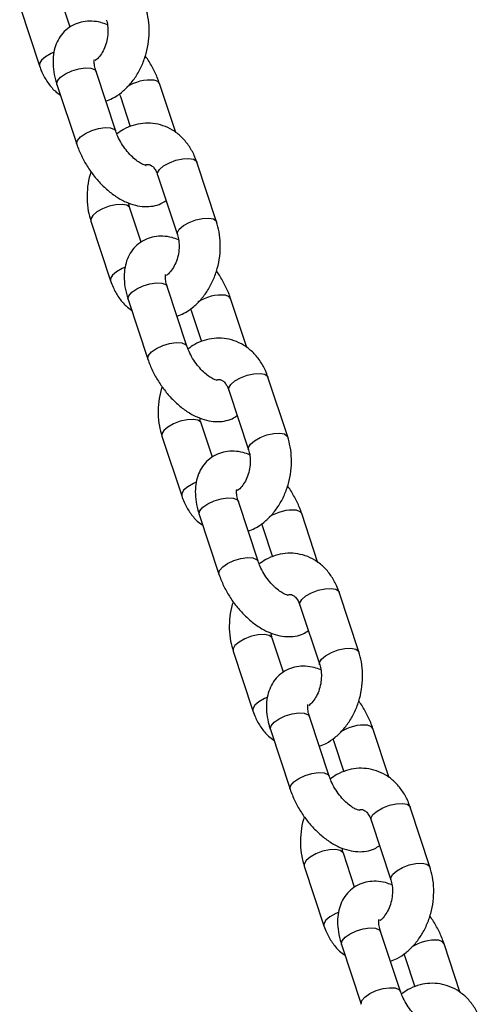
# Model space of a CAD drawing. Units: millimetres. Extents: x 0 to 42, y 0 to 29.8.
# Drawn here: x 6.5 to 6.7, y 7.8 to 8.1 of the extents above; entities that cross this region are included whole.
import ezdxf

# ---------------------------------------------------------------- set-up
doc = ezdxf.new("R2010")
doc.units = ezdxf.units.MM

msp = doc.modelspace()

# ---------------------------------------------------------------- linework, layer by layer
at = {"color": 7, "linetype": 'Continuous', "lineweight": 25}
for p, q in [((6.542897205471309, 8.064071435017937), (6.539611938908823, 8.07399801713248)), ((6.528219642032437, 8.070227662788346), (6.533972032191252, 8.052846554686393)), ((6.55621451271216, 8.033784176960172), (6.550462122553369, 8.051165285062067)), ((6.539069825676982, 8.047394930717939), (6.544822215835774, 8.030013822616041)), ((6.573646087791082, 8.033386262147584), (6.568922134974222, 8.047659900115729)), ((6.557223845865462, 8.044671790559473), (6.557529838097828, 8.04388954577151)), ((6.557529838097836, 8.043889545771595), (6.560428965696481, 8.035129700072288)), ((6.585524708777929, 8.007446059943318), (6.579772318619134, 8.024827168045212)), ((6.568380021742751, 8.021056813701083), (6.574132411901543, 8.00367570559919)), ((6.563605810042981, 8.00149944585107), (6.560320543480494, 8.011426027965612)), ((6.548928246604109, 8.007655673621478), (6.554680636762922, 7.990274565519527)), ((6.576923117283831, 7.971212187793304), (6.571170727125039, 7.988593295895201)), ((6.559778430248652, 7.984822941551071), (6.565530820407445, 7.967441833449175)), ((6.594354692362753, 7.970814272980717), (6.589630739545893, 7.985087910948863)), ((6.577932450437133, 7.982099801392605), (6.578238442669498, 7.981317556604643)), ((6.578238442669507, 7.981317556604731), (6.581137570268153, 7.97255771090542)), ((6.606233313349599, 7.94487407077645), (6.600480923190806, 7.962255178878346)), ((6.589088626314421, 7.958484824534215), (6.594841016473215, 7.941103716432321)), ((6.584314414614653, 7.938927456684204), (6.581029148052164, 7.948854038798745)), ((6.569636851175781, 7.945083684454612), (6.575389241334592, 7.927702576352661)), ((6.597631721855501, 7.908640198626438), (6.59187933169671, 7.926021306728334)), ((6.615063296934423, 7.90824228381385), (6.610339344117564, 7.922515921781994)), ((6.580487034820323, 7.922250952384205), (6.586239424979117, 7.904869844282309)), ((6.598641055008803, 7.91952781222574), (6.598947047241169, 7.918745567437776)), ((6.598947047241179, 7.918745567437862), (6.601846174839824, 7.909985721738553)), ((6.62694191792127, 7.882302081609584), (6.621189527762477, 7.899683189711479)), ((6.609797230886091, 7.89591283536735), (6.615549621044885, 7.878531727265455)), ((6.605023019186324, 7.876355467517337), (6.601737752623834, 7.88628204963188)), ((6.590345455747451, 7.882511695287746), (6.596097845906263, 7.865130587185794)), ((6.618340326427171, 7.846068209459571), (6.612587936268381, 7.863449317561468)), ((6.601195639391995, 7.859678963217338), (6.606948029550789, 7.84229785511544)), ((6.635771901506093, 7.845670294646983), (6.631047948689234, 7.859943932615128)), ((6.619349659580473, 7.856955823058873), (6.619655651812841, 7.85617357827091)), ((6.619655651812851, 7.856173578270996), (6.622554779411494, 7.847413732571687)), ((6.647650522492941, 7.819730092442717), (6.641898132334148, 7.83711120054461)), ((6.630505835457762, 7.833340846200482), (6.636258225616556, 7.815959738098588)), ((6.625731623757994, 7.813783478350469), (6.622446357195505, 7.823710060465011)), ((6.611054060319121, 7.819939706120879), (6.616806450477934, 7.802558598018927)), ((6.639048930998843, 7.783496220292704), (6.633296540840053, 7.800877328394601)), ((6.621904243963665, 7.797106974050472), (6.627656634122459, 7.779725865948575)), ((6.656480506077765, 7.783098305480116), (6.651756553260904, 7.797371943448262)), ((6.640058264152144, 7.794383833892006), (6.640364256384512, 7.793601589104044)), ((6.640364256384521, 7.79360158910413), (6.643263383983164, 7.78484174340482))]:
    msp.add_line(p, q, dxfattribs=at)
at = {"color": 8, "linetype": 'Continuous', "lineweight": 25, "flags": 128}
for points in [[(6.538186269526647, 8.056764258399522), (6.537376643801476, 8.056419755619421), (6.535712463682137, 8.055482885775533), (6.53452540140681, 8.054455415683394), (6.533958634205067, 8.05346127339996), (6.533971675294251, 8.052847635186604)], [(6.539069825677064, 8.047394930717935), (6.539030233076855, 8.047563111273124), (6.539256103983848, 8.048494789827235), (6.540146546545711, 8.049521189329772), (6.541594160247953, 8.050518510852688), (6.543424341513579, 8.051366462701424), (6.545416343471356, 8.05196276936858), (6.547329901286359, 8.052235507469552), (6.548934211644991, 8.052151780764177)], [(6.548934211644991, 8.052151780764177), (6.550035771040904, 8.051721687928797), (6.55046212255345, 8.051165285062066)], [(6.568922446431551, 8.047658957419534), (6.568495783461656, 8.048216302982384), (6.567394224065742, 8.048646395817762)], [(6.544822470580828, 8.030013053965726), (6.544782623235562, 8.030182003171241), (6.545008494142554, 8.031113681725351), (6.54589893670442, 8.032140081227887), (6.54734655040666, 8.033137402750805), (6.549176731672286, 8.033985354599539), (6.551168733630064, 8.034581661266696), (6.553082291445064, 8.034854399367667), (6.554686601803699, 8.034770672662292)], [(6.554686601803699, 8.034770672662292), (6.555788161199611, 8.034340579826912), (6.556213305708232, 8.033787800103015)], [(6.568380021742729, 8.021056813701046), (6.568366623756555, 8.021671532414583), (6.568933390958296, 8.022665674698017), (6.570120453233626, 8.023693144790156), (6.571784633352965, 8.024630014634045), (6.573725206633238, 8.025363283899784), (6.575708111297033, 8.025804509492025), (6.57749417977734, 8.025900473092543), (6.578867985855871, 8.025639600074848), (6.579663828244336, 8.025053355574949), (6.579772318619112, 8.024827168045174)], [(6.560325785037133, 8.011409709491993), (6.560212053105591, 8.011652215495365), (6.559416210717125, 8.012238459995265), (6.558042404638593, 8.01249933301296), (6.556256336158286, 8.01240336941244), (6.554273431494491, 8.0119621438202), (6.552332858214218, 8.01122887455446), (6.550668678094879, 8.010292004710571), (6.549481615819549, 8.009264534618431), (6.548914848617807, 8.008270392334998), (6.548927742458196, 8.00765720115669)], [(6.574127565408955, 8.00369075887698), (6.574119013915361, 8.004290424312751), (6.574685781117104, 8.005284566596186), (6.575872843392433, 8.006312036688326), (6.57753702351177, 8.007248906532215), (6.579477596792044, 8.007982175797954), (6.581460501455838, 8.008423401390194), (6.583246569936146, 8.008519364990713), (6.584620376014677, 8.00825849197302), (6.585416218403144, 8.007672247473119), (6.585524515322414, 8.007446643858513)], [(6.558894874098317, 7.994192269232654), (6.558085248373146, 7.993847766452555), (6.556421068253809, 7.992910896608667), (6.55523400597848, 7.991883426516527), (6.554667238776737, 7.990889284233093), (6.554680279865921, 7.990275646019737)], [(6.559778430248736, 7.984822941551069), (6.559738837648525, 7.984991122106258), (6.559964708555518, 7.985922800660368), (6.560855151117381, 7.986949200162904), (6.562302764819624, 7.987946521685823), (6.564132946085249, 7.988794473534557), (6.566124948043027, 7.989390780201713), (6.568038505858029, 7.989663518302685), (6.569642816216663, 7.989579791597309)], [(6.569642816216663, 7.989579791597309), (6.570744375612575, 7.989149698761929), (6.57117072712512, 7.9885932958952)], [(6.589631051003223, 7.985086968252666), (6.589204388033326, 7.985644313815516), (6.588102828637413, 7.986074406650896)], [(6.565531075152499, 7.96744106479886), (6.565491227807232, 7.967610014004374), (6.565717098714225, 7.968541692558484), (6.56660754127609, 7.969568092061022), (6.568055154978331, 7.970565413583938), (6.569885336243956, 7.971413365432673), (6.571877338201734, 7.972009672099829), (6.573790896016736, 7.972282410200801), (6.57539520637537, 7.972198683495427)], [(6.57539520637537, 7.972198683495427), (6.576496765771283, 7.971768590660046), (6.576921910279903, 7.971215810936148)], [(6.589088626314399, 7.958484824534179), (6.589075228328226, 7.959099543247716), (6.589641995529968, 7.96009368553115), (6.590829057805296, 7.96112115562329), (6.592493237924635, 7.962058025467178), (6.594433811204908, 7.962791294732918), (6.596416715868703, 7.963232520325157), (6.598202784349011, 7.963328483925676), (6.599576590427541, 7.963067610907981), (6.600372432816007, 7.962481366408082), (6.600480923190783, 7.962255178878308)], [(6.581034389608805, 7.948837720325126), (6.580920657677261, 7.949080226328498), (6.580124815288796, 7.949666470828398), (6.578751009210265, 7.949927343846093), (6.576964940729956, 7.949831380245572), (6.574982036066161, 7.949390154653332), (6.57304146278589, 7.948656885387593), (6.571377282666549, 7.947720015543705), (6.57019022039122, 7.946692545451565), (6.569623453189479, 7.94569840316813), (6.569636347029868, 7.945085211989825)], [(6.594836169980625, 7.941118769710114), (6.594827618487031, 7.941718435145886), (6.595394385688774, 7.94271257742932), (6.596581447964104, 7.94374004752146), (6.598245628083442, 7.944676917365348), (6.600186201363716, 7.945410186631088), (6.602169106027509, 7.945851412223328), (6.603955174507817, 7.945947375823846), (6.605328980586349, 7.945686502806152), (6.606124822974816, 7.945100258306252), (6.606233119894086, 7.944874654691647)], [(6.579603478669988, 7.931620280065788), (6.578793852944818, 7.931275777285689), (6.57712967282548, 7.9303389074418), (6.57594261055015, 7.929311437349659), (6.575375843348407, 7.928317295066226), (6.575388884437591, 7.927703656852871)], [(6.580487034820407, 7.922250952384202), (6.580447442220197, 7.922419132939392), (6.580673313127189, 7.923350811493501), (6.581563755689053, 7.924377210996039), (6.583011369391295, 7.925374532518956), (6.58484155065692, 7.92622248436769), (6.586833552614698, 7.926818791034846), (6.588747110429701, 7.927091529135819), (6.590351420788335, 7.927007802430444)], [(6.590351420788335, 7.927007802430444), (6.591452980184247, 7.926577709595064), (6.59187933169679, 7.926021306728333)], [(6.610339655574893, 7.9225149790858), (6.609912992604997, 7.923072324648649), (6.608811433209085, 7.92350241748403)], [(6.586239679724171, 7.904869075631993), (6.586199832378902, 7.905038024837507), (6.586425703285897, 7.905969703391616), (6.58731614584776, 7.906996102894154), (6.588763759550003, 7.90799342441707), (6.590593940815628, 7.908841376265804), (6.592585942773405, 7.909437682932962), (6.594499500588406, 7.909710421033934), (6.59610381094704, 7.909626694328558)], [(6.59610381094704, 7.909626694328558), (6.597205370342954, 7.909196601493179), (6.597630514851574, 7.908643821769282)], [(6.609797230886069, 7.895912835367312), (6.609783832899896, 7.896527554080849), (6.610350600101639, 7.897521696364283), (6.611537662376968, 7.898549166456423), (6.613201842496305, 7.899486036300312), (6.615142415776579, 7.900219305566051), (6.617125320440373, 7.900660531158291), (6.618911388920681, 7.900756494758809), (6.620285194999212, 7.900495621741115), (6.621081037387679, 7.899909377241215), (6.621189527762455, 7.899683189711442)], [(6.601742994180475, 7.886265731158259), (6.601629262248931, 7.886508237161631), (6.600833419860466, 7.887094481661531), (6.599459613781936, 7.887355354679226), (6.597673545301627, 7.887259391078707), (6.595690640637833, 7.886818165486467), (6.59375006735756, 7.886084896220727), (6.59208588723822, 7.885148026376839), (6.590898824962892, 7.884120556284699), (6.590332057761151, 7.883126414001265), (6.59034495160154, 7.882513222822957)], [(6.615544774552296, 7.878546780543247), (6.615536223058703, 7.879146445979019), (6.616102990260445, 7.880140588262454), (6.617290052535774, 7.881168058354593), (6.618954232655113, 7.882104928198482), (6.620894805935388, 7.882838197464221), (6.622877710599181, 7.883279423056461), (6.624663779079489, 7.883375386656979), (6.626037585158021, 7.883114513639285), (6.626833427546486, 7.882528269139385), (6.626941724465757, 7.88230266552478)], [(6.60031208324166, 7.869048290898921), (6.59950245751649, 7.868703788118822), (6.59783827739715, 7.867766918274932), (6.596651215121821, 7.866739448182794), (6.596084447920079, 7.865745305899359), (6.596097489009263, 7.865131667686004)], [(6.601195639392077, 7.859678963217336), (6.601156046791868, 7.859847143772525), (6.601381917698861, 7.860778822326633), (6.602272360260725, 7.861805221829171), (6.603719973962965, 7.862802543352087), (6.605550155228592, 7.863650495200821), (6.607542157186369, 7.86424680186798), (6.609455715001371, 7.864519539968952), (6.611060025360005, 7.864435813263576)], [(6.611060025360005, 7.864435813263576), (6.612161584755919, 7.864005720428197), (6.612587936268461, 7.863449317561466)], [(6.631048260146563, 7.859942989918933), (6.630621597176669, 7.860500335481782), (6.629520037780756, 7.860930428317163)], [(6.606948284295841, 7.842297086465126), (6.606908436950574, 7.84246603567064), (6.607134307857568, 7.843397714224749), (6.608024750419431, 7.844424113727287), (6.609472364121674, 7.845421435250204), (6.611302545387298, 7.846269387098939), (6.613294547345077, 7.846865693766096), (6.615208105160078, 7.847138431867068), (6.61681241551871, 7.847054705161692)], [(6.61681241551871, 7.847054705161692), (6.617913974914624, 7.846624612326311), (6.618339119423244, 7.846071832602415)], [(6.63050583545774, 7.833340846200445), (6.630492437471566, 7.833955564913982), (6.631059204673309, 7.834949707197417), (6.632246266948638, 7.835977177289555), (6.633910447067977, 7.836914047133445), (6.635851020348251, 7.837647316399184), (6.637833925012044, 7.838088541991424), (6.639619993492351, 7.838184505591943), (6.640993799570884, 7.837923632574248), (6.641789641959351, 7.837337388074348), (6.641898132334126, 7.837111200544575)], [(6.622451598752146, 7.823693741991393), (6.622337866820603, 7.823936247994764), (6.621542024432136, 7.824522492494665), (6.620168218353606, 7.824783365512358), (6.618382149873297, 7.82468740191184), (6.616399245209504, 7.824246176319599), (6.61445867192923, 7.82351290705386), (6.612794491809891, 7.822576037209972), (6.611607429534564, 7.821548567117831), (6.611040662332821, 7.820554424834397), (6.611053556173211, 7.81994123365609)], [(6.636253379123967, 7.81597479137638), (6.636244827630374, 7.816574456812152), (6.636811594832117, 7.817568599095587), (6.637998657107444, 7.818596069187725), (6.639662837226784, 7.819532939031615), (6.641603410507058, 7.820266208297354), (6.643586315170852, 7.820707433889592), (6.645372383651161, 7.820803397490113), (6.646746189729691, 7.820542524472418), (6.647542032118156, 7.819956279972519), (6.647650329037427, 7.819730676357914)], [(6.621020687813331, 7.806476301732054), (6.620211062088161, 7.806131798951956), (6.61854688196882, 7.805194929108065), (6.617359819693493, 7.804167459015926), (6.616793052491751, 7.803173316732492), (6.616806093580935, 7.802559678519137)], [(6.621904243963747, 7.797106974050469), (6.621864651363538, 7.797275154605657), (6.622090522270533, 7.798206833159766), (6.622980964832395, 7.799233232662305), (6.624428578534635, 7.800230554185221), (6.626258759800264, 7.801078506033956), (6.628250761758039, 7.801674812701114), (6.630164319573042, 7.801947550802085), (6.631768629931675, 7.801863824096709)], [(6.631768629931675, 7.801863824096709), (6.632870189327589, 7.801433731261328), (6.633296540840133, 7.800877328394599)], [(6.651756864718234, 7.797371000752067), (6.65133020174834, 7.797928346314915), (6.650228642352427, 7.798358439150296)], [(6.627656888867511, 7.779725097298259), (6.627617041522246, 7.779894046503773), (6.627842912429238, 7.780825725057882), (6.628733354991103, 7.78185212456042), (6.630180968693344, 7.782849446083337), (6.632011149958969, 7.783697397932071), (6.634003151916748, 7.78429370459923), (6.635916709731749, 7.784566442700201), (6.637521020090381, 7.784482715994826)], [(6.637521020090381, 7.784482715994826), (6.638622579486294, 7.784052623159446), (6.639047723994914, 7.783499843435548)]]:
    msp.add_lwpolyline(points, dxfattribs=at)
at = {"color": 8, "linetype": 'Continuous', "lineweight": 25}
for centre, radius, start, end in [((6.566266569436952, 8.036345490416794), 0.01235248471544923, 84.76219305458285, 123.752859232338), ((6.586975174008619, 7.973773501249952), 0.01235248471542543, 84.76219305455628, 123.7528592323873), ((6.607683778580291, 7.911201512083085), 0.01235248471542543, 84.76219305455628, 123.7528592323873), ((6.628392383151967, 7.848629522916202), 0.01235248471544234, 84.76219305458804, 123.7528592323643), ((6.649100987723636, 7.786057533749336), 0.01235248471544184, 84.76219305457946, 123.7528592323609)]:
    msp.add_arc(centre, radius, start, end, dxfattribs=at)
at = {"color": 7, "linetype": 'Continuous', "lineweight": 25}
for points, knots in [([(6.553315385113609, 8.042544022659198), (6.553980681679829, 8.04280049036866), (6.555593394946555, 8.043422181353609), (6.557925122224928, 8.045045327575112), (6.560272698484865, 8.047271570450466), (6.56229610064735, 8.049978352934005), (6.563934038022618, 8.05306119293488), (6.565123582259144, 8.056428082530534), (6.565824956322905, 8.059970720215716), (6.56599688613439, 8.063574336176684), (6.565682074037355, 8.0669772744988), (6.565089738585058, 8.069057206778155), (6.564816104206211, 8.07001804911014)], [0, 0, 0, 0, 0.06993461098019225, 0.169525112044315, 0.2713741971088416, 0.3752404260956098, 0.4804906689172574, 0.58653076369417, 0.6930270513353212, 0.800026103108033, 0.9076203646950373, 1, 1, 1, 1]), ([(6.553739381439098, 8.06476390738514), (6.553114479324362, 8.065004974695539), (6.551632840066679, 8.065576543877988), (6.54925948024119, 8.065887195281503), (6.546725536070641, 8.065748068846469), (6.544293405481671, 8.065030081264574), (6.542102624329791, 8.06373375212726), (6.540311475013658, 8.061918725295273), (6.539026657652702, 8.059782389546712), (6.538215511000383, 8.057385029148252), (6.537860341933227, 8.054728978819222), (6.53798410939124, 8.051814205239499), (6.538465613358832, 8.049325852367442), (6.538933010547524, 8.04783215996275), (6.539069825677063, 8.047394930717932)], [0, 0, 0, 0, 0.06661809776786468, 0.1579511200191774, 0.2438142008749641, 0.3264040893938486, 0.4158655237748151, 0.501246805643449, 0.5849298171398017, 0.6702266105692835, 0.7601756064266739, 0.8564634800428533, 0.9579844123009605, 1, 1, 1, 1]), ([(6.553423807329836, 8.06624769476598), (6.553505692708122, 8.065973833646153), (6.553759267816869, 8.065125765716386), (6.553973244632545, 8.063440297606245), (6.553866100106082, 8.0612518630749), (6.553371691109547, 8.059075921137195), (6.552534379714089, 8.057089160271733), (6.551476917385143, 8.055516538382335), (6.550633033951369, 8.054620148368295), (6.55026264739049, 8.054396119715026), (6.550230490677582, 8.054376669697536)], [0, 0, 0, 0, 0.07249092474042237, 0.224483228979848, 0.3774812842316699, 0.5308757204319187, 0.6838010825676291, 0.8352392995059595, 0.9856955864385493, 1, 1, 1, 1]), ([(6.550462122553456, 8.051165285062037), (6.550367532313597, 8.05147404405098), (6.550095579386796, 8.052361745687486), (6.549900629535014, 8.053593039828915), (6.549947575721554, 8.054570577606974), (6.549984436285605, 8.054663670664908), (6.550002387159015, 8.054709006425258)], [0, 0, 0, 0, 0.1557086475501427, 0.4476722174816379, 0.7310196856901404, 0.9999999999999999, 0.9999999999999999, 0.9999999999999999, 0.9999999999999999]), ([(6.568922134974212, 8.047659900115644), (6.568716171982699, 8.048243275364419), (6.568133075566701, 8.049894853709867), (6.566804236183341, 8.052553810854523), (6.565579048196449, 8.054676176669929), (6.564808034491293, 8.05564029027443), (6.56477041037013, 8.055687337333163)], [0, 0, 0, 0, 0.2108316646844698, 0.5968799887529084, 0.9803284480617551, 1, 1, 1, 1]), ([(6.533972032191119, 8.052846554686347), (6.534201716440624, 8.052214402822926), (6.534825369286826, 8.050497945078403), (6.536287248774619, 8.047973011109741), (6.538121809910113, 8.045696734571532), (6.539552437919112, 8.044676651256717), (6.540098263018959, 8.044287460584048)], [0, 0, 0, 0, 0.1826446058924581, 0.4959279034354925, 0.8076822201804845, 1, 1, 1, 1]), ([(6.579772318619065, 8.024827168045169), (6.579542258671578, 8.0254587610919), (6.578917585707032, 8.02717370150286), (6.577467578180904, 8.029716293938332), (6.575331839966384, 8.03223393049027), (6.572794954038597, 8.034185770973158), (6.569992615849992, 8.035500297109762), (6.567051616626444, 8.036152663649805), (6.564083177092514, 8.036163178398056), (6.561185692133326, 8.035545215200704), (6.558618893115117, 8.034503324497166), (6.557155555672506, 8.03345630963291), (6.556520504944658, 8.03300193217201)], [0, 0, 0, 0, 0.06606761781758858, 0.1793908723948001, 0.292161052225985, 0.4024485324326788, 0.5095659846382611, 0.613849390431508, 0.7164248210954683, 0.8183972935737461, 0.9211891068067526, 1, 1, 1, 1]), ([(6.564982440281733, 8.023853504507038), (6.564997094319791, 8.023853556952423), (6.56504282759327, 8.023853720627383), (6.564493499430609, 8.023944796617197), (6.563461319545979, 8.024420272680723), (6.562117965302258, 8.025312684747828), (6.560639190407076, 8.026626819399732), (6.559156300110747, 8.028311207333875), (6.557823878376218, 8.030247697729369), (6.556814864012635, 8.032143570348179), (6.556396087394795, 8.033287979775952), (6.556214512712227, 8.033784176960138)], [0, 0, 0, 0, 0.05361596384124644, 0.167328181315573, 0.2792179478419446, 0.3949563325783728, 0.5163839324264342, 0.6425492554225649, 0.7714575096754185, 0.9009077193752947, 1, 1, 1, 1]), ([(6.544822215835837, 8.030013822616024), (6.545028866692919, 8.029431063531685), (6.545613910507071, 8.027781229593197), (6.546918783209427, 8.025100803985609), (6.54880834592424, 8.022088256108633), (6.551021052092361, 8.019308022042752), (6.553501956081679, 8.016832952847855), (6.556217186652676, 8.01473572581332), (6.559027093913969, 8.013164202331561), (6.561819264046924, 8.012179936585728), (6.564485459165986, 8.011772356778266), (6.56701106071364, 8.011941339732978), (6.569193550486635, 8.012518269379553), (6.570359333035262, 8.013282501110613), (6.570847145339018, 8.013602287713844)], [0, 0, 0, 0, 0.05124036991288436, 0.1450652655191583, 0.2382582919410496, 0.3315155012034156, 0.425496306858131, 0.5210359215892207, 0.6190726239103098, 0.7080787440074764, 0.7916036021365263, 0.8701261503915043, 0.945655335251349, 1, 1, 1, 1]), ([(6.564893620756607, 8.024006619681067), (6.565023307226749, 8.02404839067795), (6.565475819657443, 8.024194141389733), (6.565916838800326, 8.024100226726658), (6.566532023316138, 8.023878340239246), (6.567287868588914, 8.023196161244897), (6.567944126368063, 8.022218582576201), (6.568257357413798, 8.021383744445625), (6.568380021742692, 8.021056813700996)], [0, 0, 0, 0, 0.08646096878340867, 0.3016865452656181, 0.5283295847001593, 0.7135773905685822, 0.8878341159203239, 1, 1, 1, 1]), ([(6.548973940440039, 8.021986385398332), (6.548881080018782, 8.021733507150133), (6.548377796923466, 8.020362962565383), (6.547944641741169, 8.01769266822722), (6.547740642298527, 8.014102179112639), (6.548063707392254, 8.010695862646918), (6.548655064280884, 8.008616330916455), (6.548928246603953, 8.00765567362143)], [0, 0, 0, 0, 0.05506702035570474, 0.2984511601316597, 0.5429843053647627, 0.7888777292691077, 1, 1, 1, 1]), ([(6.560320543480339, 8.011426027965562), (6.560232093906829, 8.011694267311324), (6.560083390362573, 8.012145237732545), (6.560027582466025, 8.012689345471605), (6.560004969371072, 8.012909815346449)], [0, 0, 0, 0, 0.5948047435856006, 0.9999999999999999, 0.9999999999999999, 0.9999999999999999, 0.9999999999999999]), ([(6.574023989685279, 7.979972033492332), (6.5746892862515, 7.980228501201794), (6.576301999518225, 7.980850192186742), (6.578633726796598, 7.982473338408245), (6.580981303056537, 7.984699581283598), (6.58300470521902, 7.987406363767138), (6.584642642594288, 7.990489203768014), (6.585832186830815, 7.993856093363669), (6.586533560894575, 7.997398731048849), (6.586705490706062, 8.001002347009816), (6.586390678609025, 8.004405285331934), (6.585798343156729, 8.006485217611289), (6.585524708777882, 8.007446059943273)], [0, 0, 0, 0, 0.06993461098019225, 0.169525112044315, 0.2713741971088416, 0.3752404260956098, 0.4804906689172574, 0.58653076369417, 0.6930270513353212, 0.800026103108033, 0.9076203646950373, 1, 1, 1, 1]), ([(6.57444798601077, 8.002191918218275), (6.573823083896032, 8.002432985528673), (6.572341444638349, 8.00300455471112), (6.56996808481286, 8.003315206114635), (6.567434140642312, 8.003176079679601), (6.565002010053343, 8.002458092097708), (6.562811228901463, 8.001161762960391), (6.561020079585328, 7.999346736128405), (6.559735262224375, 7.997210400379845), (6.558924115572054, 7.994813039981386), (6.558568946504898, 7.992156989652358), (6.558692713962911, 7.989242216072631), (6.559174217930501, 7.986753863200574), (6.559641615119194, 7.985260170795884), (6.559778430248733, 7.984822941551066)], [0, 0, 0, 0, 0.06661809776786468, 0.1579511200191774, 0.2438142008749641, 0.3264040893938486, 0.4158655237748151, 0.501246805643449, 0.5849298171398017, 0.6702266105692835, 0.7601756064266739, 0.8564634800428533, 0.9579844123009605, 1, 1, 1, 1]), ([(6.574132411901506, 8.003675705599115), (6.574214297279794, 8.003401844479285), (6.574467872388541, 8.00255377654952), (6.574681849204217, 8.000868308439376), (6.574574704677752, 7.998679873908034), (6.574080295681217, 7.996503931970328), (6.573242984285761, 7.994517171104866), (6.572185521956814, 7.992944549215469), (6.571341638523037, 7.992048159201426), (6.570971251962162, 7.991824130548158), (6.570939095249254, 7.99180468053067)], [0, 0, 0, 0, 0.07249092474042237, 0.224483228979848, 0.3774812842316699, 0.5308757204319187, 0.6838010825676291, 0.8352392995059595, 0.9856955864385493, 1, 1, 1, 1]), ([(6.571170727125128, 7.98859329589517), (6.571076136885267, 7.988902054884115), (6.570804183958464, 7.989789756520619), (6.570609234106684, 7.991021050662048), (6.570656180293224, 7.991998588440108), (6.570693040857279, 7.992091681498041), (6.570710991730685, 7.992137017258391)], [0, 0, 0, 0, 0.1557086475501427, 0.4476722174816379, 0.7310196856901404, 0.9999999999999999, 0.9999999999999999, 0.9999999999999999, 0.9999999999999999]), ([(6.589630739545882, 7.985087910948777), (6.58942477655437, 7.985671286197552), (6.588841680138373, 7.987322864543001), (6.587512840755011, 7.989981821687656), (6.586287652768121, 7.992104187503063), (6.585516639062964, 7.993068301107565), (6.585479014941802, 7.993115348166296)], [0, 0, 0, 0, 0.2108316646844698, 0.5968799887529084, 0.9803284480617551, 1, 1, 1, 1]), ([(6.55468063676279, 7.990274565519481), (6.554910321012295, 7.989642413656059), (6.555533973858497, 7.987925955911536), (6.556995853346289, 7.985401021942875), (6.558830414481783, 7.983124745404665), (6.560261042490782, 7.982104662089851), (6.56080686759063, 7.98171547141718)], [0, 0, 0, 0, 0.1826446058924581, 0.4959279034354925, 0.8076822201804845, 1, 1, 1, 1]), ([(6.585691044853403, 7.961281515340171), (6.585705698891461, 7.961281567785555), (6.58575143216494, 7.961281731460515), (6.58520210400228, 7.96137280745033), (6.584169924117651, 7.961848283513856), (6.58282656987393, 7.962740695580961), (6.581347794978748, 7.964054830232866), (6.579864904682417, 7.965739218167009), (6.57853248294789, 7.967675708562502), (6.577523468584304, 7.969571581181315), (6.577104691966468, 7.970715990609084), (6.576923117283898, 7.971212187793271)], [0, 0, 0, 0, 0.05361596384124644, 0.167328181315573, 0.2792179478419446, 0.3949563325783728, 0.5163839324264342, 0.6425492554225649, 0.7714575096754185, 0.9009077193752947, 1, 1, 1, 1]), ([(6.600480923190736, 7.962255178878302), (6.600250863243249, 7.962886771925033), (6.599626190278704, 7.964601712335995), (6.598176182752574, 7.967144304771464), (6.596040444538054, 7.969661941323401), (6.593503558610267, 7.971613781806291), (6.590701220421663, 7.972928307942895), (6.587760221198116, 7.973580674482939), (6.584791781664187, 7.973591189231188), (6.581894296704996, 7.972973226033838), (6.579327497686788, 7.9719313353303), (6.577864160244176, 7.970884320466043), (6.577229109516328, 7.970429943005144)], [0, 0, 0, 0, 0.06606761781758858, 0.1793908723948001, 0.292161052225985, 0.4024485324326788, 0.5095659846382611, 0.613849390431508, 0.7164248210954683, 0.8183972935737461, 0.9211891068067526, 1, 1, 1, 1]), ([(6.565530820407509, 7.967441833449157), (6.56573747126459, 7.966859074364821), (6.566322515078743, 7.965209240426333), (6.567627387781099, 7.962528814818742), (6.56951695049591, 7.959516266941765), (6.571729656664033, 7.956736032875885), (6.574210560653349, 7.954260963680988), (6.576925791224346, 7.952163736646453), (6.579735698485639, 7.950592213164695), (6.582527868618596, 7.94960794741886), (6.585194063737659, 7.949200367611399), (6.587719665285312, 7.94936935056611), (6.589902155058305, 7.949946280212686), (6.591067937606933, 7.950710511943747), (6.591555749910688, 7.951030298546978)], [0, 0, 0, 0, 0.05124036991288436, 0.1450652655191583, 0.2382582919410496, 0.3315155012034156, 0.425496306858131, 0.5210359215892207, 0.6190726239103098, 0.7080787440074764, 0.7916036021365263, 0.8701261503915043, 0.945655335251349, 1, 1, 1, 1]), ([(6.585602225328277, 7.9614346305142), (6.585731911798421, 7.961476401511083), (6.586184424229113, 7.961622152222867), (6.586625443371997, 7.96152823755979), (6.587240627887808, 7.96130635107238), (6.587996473160588, 7.960624172078029), (6.588652730939732, 7.959646593409336), (6.588965961985468, 7.958811755278757), (6.589088626314362, 7.958484824534128)], [0, 0, 0, 0, 0.08646096878340867, 0.3016865452656181, 0.5283295847001593, 0.7135773905685822, 0.8878341159203239, 1, 1, 1, 1]), ([(6.56968254501171, 7.959414396231465), (6.569589684590452, 7.959161517983267), (6.569086401495139, 7.957790973398515), (6.568653246312839, 7.955120679060353), (6.568449246870197, 7.951530189945773), (6.568772311963925, 7.948123873480051), (6.569363668852554, 7.946044341749589), (6.569636851175625, 7.945083684454564)], [0, 0, 0, 0, 0.05506702035570474, 0.2984511601316597, 0.5429843053647627, 0.7888777292691077, 1, 1, 1, 1]), ([(6.581029148052009, 7.948854038798696), (6.580940698478497, 7.949122278144455), (6.580791994934243, 7.949573248565677), (6.580736187037696, 7.950117356304736), (6.580713573942742, 7.950337826179582)], [0, 0, 0, 0, 0.5948047435856006, 0.9999999999999999, 0.9999999999999999, 0.9999999999999999, 0.9999999999999999]), ([(6.59473259425695, 7.917400044325465), (6.595397890823171, 7.917656512034926), (6.597010604089895, 7.918278203019876), (6.599342331368269, 7.919901349241379), (6.601689907628209, 7.922127592116731), (6.603713309790693, 7.924834374600271), (6.605351247165961, 7.927917214601147), (6.606540791402485, 7.9312841041968), (6.607242165466248, 7.934826741881983), (6.607414095277731, 7.938430357842948), (6.607099283180695, 7.941833296165066), (6.606506947728399, 7.943913228444421), (6.606233313349554, 7.944874070776406)], [0, 0, 0, 0, 0.06993461098019225, 0.169525112044315, 0.2713741971088416, 0.3752404260956098, 0.4804906689172574, 0.58653076369417, 0.6930270513353212, 0.800026103108033, 0.9076203646950373, 1, 1, 1, 1]), ([(6.595156590582441, 7.939619929051407), (6.594531688467703, 7.939860996361806), (6.59305004921002, 7.940432565544254), (6.590676689384532, 7.940743216947769), (6.588142745213982, 7.940604090512735), (6.585710614625014, 7.93988610293084), (6.583519833473134, 7.938589773793526), (6.581728684156999, 7.93677474696154), (6.580443866796045, 7.934638411212977), (6.579632720143724, 7.932241050814519), (6.579277551076568, 7.929585000485489), (6.579401318534581, 7.926670226905765), (6.579882822502173, 7.924181874033708), (6.580350219690864, 7.922688181629018), (6.580487034820404, 7.922250952384199)], [0, 0, 0, 0, 0.06661809776786468, 0.1579511200191774, 0.2438142008749641, 0.3264040893938486, 0.4158655237748151, 0.501246805643449, 0.5849298171398017, 0.6702266105692835, 0.7601756064266739, 0.8564634800428533, 0.9579844123009605, 1, 1, 1, 1]), ([(6.594841016473177, 7.941103716432248), (6.594922901851466, 7.940829855312419), (6.595176476960211, 7.939981787382652), (6.595390453775889, 7.938296319272512), (6.595283309249423, 7.936107884741165), (6.594788900252889, 7.933931942803461), (6.593951588857433, 7.931945181938), (6.592894126528486, 7.930372560048601), (6.59205024309471, 7.929476170034559), (6.591679856533833, 7.929252141381292), (6.591647699820924, 7.929232691363803)], [0, 0, 0, 0, 0.07249092474042237, 0.224483228979848, 0.3774812842316699, 0.5308757204319187, 0.6838010825676291, 0.8352392995059595, 0.9856955864385493, 1, 1, 1, 1]), ([(6.591879331696799, 7.926021306728304), (6.591784741456939, 7.926330065717248), (6.591512788530136, 7.927217767353753), (6.591317838678354, 7.928449061495181), (6.591364784864895, 7.92942659927324), (6.591401645428949, 7.929519692331175), (6.591419596302357, 7.929565028091525)], [0, 0, 0, 0, 0.1557086475501427, 0.4476722174816379, 0.7310196856901404, 0.9999999999999999, 0.9999999999999999, 0.9999999999999999, 0.9999999999999999]), ([(6.610339344117552, 7.92251592178191), (6.61013338112604, 7.923099297030685), (6.609550284710044, 7.924750875376134), (6.608221445326679, 7.927409832520786), (6.606996257339802, 7.929532198336201), (6.606225243634634, 7.930496311940696), (6.606187619513474, 7.930543358999429)], [0, 0, 0, 0, 0.2108316646844698, 0.5968799887529084, 0.9803284480617551, 1, 1, 1, 1]), ([(6.575389241334461, 7.927702576352615), (6.575618925583965, 7.927070424489193), (6.576242578430167, 7.92535396674467), (6.577704457917963, 7.922829032776009), (6.579539019053454, 7.920552756237799), (6.580969647062453, 7.919532672922984), (6.581515472162301, 7.919143482250313)], [0, 0, 0, 0, 0.1826446058924581, 0.4959279034354925, 0.8076822201804845, 1, 1, 1, 1]), ([(6.621189527762406, 7.899683189711435), (6.620959467814921, 7.900314782758165), (6.620334794850375, 7.902029723169128), (6.618884787324247, 7.904572315604598), (6.616749049109724, 7.907089952156535), (6.614212163181937, 7.909041792639425), (6.611409824993335, 7.910356318776028), (6.608468825769787, 7.911008685316072), (6.605500386235858, 7.911019200064322), (6.602602901276667, 7.910401236866971), (6.60003610225846, 7.909359346163432), (6.59857276481585, 7.908312331299178), (6.597937714087998, 7.907857953838277)], [0, 0, 0, 0, 0.06606761781758858, 0.1793908723948001, 0.292161052225985, 0.4024485324326788, 0.5095659846382611, 0.613849390431508, 0.7164248210954683, 0.8183972935737461, 0.9211891068067526, 1, 1, 1, 1]), ([(6.606399649425073, 7.898709526173304), (6.606414303463132, 7.898709578618687), (6.606460036736611, 7.898709742293648), (6.60591070857395, 7.898800818283462), (6.604878528689323, 7.899276294346989), (6.603535174445599, 7.900168706414094), (6.602056399550419, 7.901482841065999), (6.600573509254088, 7.903167229000141), (6.599241087519562, 7.905103719395637), (6.598232073155976, 7.906999592014448), (6.597813296538138, 7.908144001442217), (6.59763172185557, 7.908640198626404)], [0, 0, 0, 0, 0.05361596384124644, 0.167328181315573, 0.2792179478419446, 0.3949563325783728, 0.5163839324264342, 0.6425492554225649, 0.7714575096754185, 0.9009077193752947, 1, 1, 1, 1]), ([(6.586239424979179, 7.904869844282289), (6.58644607583626, 7.904287085197953), (6.587031119650414, 7.902637251259464), (6.58833599235277, 7.899956825651875), (6.590225555067581, 7.896944277774899), (6.592438261235703, 7.894164043709018), (6.594919165225022, 7.891688974514121), (6.597634395796018, 7.889591747479587), (6.600444303057311, 7.888020223997828), (6.603236473190266, 7.887035958251993), (6.60590266830933, 7.886628378444533), (6.608428269856981, 7.886797361399243), (6.610610759629976, 7.887374291045819), (6.611776542178605, 7.88813852277688), (6.612264354482359, 7.888458309380112)], [0, 0, 0, 0, 0.05124036991288436, 0.1450652655191583, 0.2382582919410496, 0.3315155012034156, 0.425496306858131, 0.5210359215892207, 0.6190726239103098, 0.7080787440074764, 0.7916036021365263, 0.8701261503915043, 0.945655335251349, 1, 1, 1, 1]), ([(6.59039114958338, 7.896842407064598), (6.590298289162122, 7.8965895288164), (6.589795006066809, 7.895218984231649), (6.589361850884509, 7.892548689893486), (6.589157851441869, 7.888958200778906), (6.589480916535595, 7.885551884313184), (6.590072273424225, 7.883472352582721), (6.590345455747296, 7.882511695287697)], [0, 0, 0, 0, 0.05506702035570474, 0.2984511601316597, 0.5429843053647627, 0.7888777292691077, 1, 1, 1, 1]), ([(6.606310829899948, 7.898862641347333), (6.606440516370091, 7.898904412344216), (6.606893028800787, 7.899050163056), (6.607334047943668, 7.898956248392923), (6.607949232459479, 7.898734361905513), (6.608705077732258, 7.898052182911161), (6.609361335511404, 7.897074604242469), (6.609674566557139, 7.89623976611189), (6.609797230886034, 7.895912835367263)], [0, 0, 0, 0, 0.08646096878340867, 0.3016865452656181, 0.5283295847001593, 0.7135773905685822, 0.8878341159203239, 1, 1, 1, 1]), ([(6.601737752623679, 7.886282049631829), (6.601649303050169, 7.88655028897759), (6.601500599505913, 7.887001259398811), (6.601444791609365, 7.88754536713787), (6.601422178514412, 7.887765837012714)], [0, 0, 0, 0, 0.5948047435856006, 0.9999999999999999, 0.9999999999999999, 0.9999999999999999, 0.9999999999999999]), ([(6.615441198828622, 7.854828055158598), (6.616106495394841, 7.85508452286806), (6.617719208661565, 7.855706213853007), (6.620050935939942, 7.857329360074512), (6.622398512199877, 7.859555602949866), (6.624421914362362, 7.862262385433404), (6.626059851737629, 7.865345225434281), (6.627249395974156, 7.868712115029935), (6.627950770037919, 7.872254752715116), (6.628122699849402, 7.875858368676083), (6.627807887752368, 7.879261306998199), (6.62721555230007, 7.881341239277555), (6.626941917921226, 7.88230208160954)], [0, 0, 0, 0, 0.06993461098019225, 0.169525112044315, 0.2713741971088416, 0.3752404260956098, 0.4804906689172574, 0.58653076369417, 0.6930270513353212, 0.800026103108033, 0.9076203646950373, 1, 1, 1, 1]), ([(6.615865195154111, 7.877047939884541), (6.615240293039375, 7.877289007194939), (6.613758653781692, 7.877860576377388), (6.611385293956203, 7.878171227780903), (6.608851349785653, 7.87803210134587), (6.606419219196684, 7.877314113763975), (6.604228438044806, 7.876017784626659), (6.60243728872867, 7.874202757794673), (6.601152471367716, 7.87206642204611), (6.600341324715394, 7.869669061647652), (6.59998615564824, 7.867013011318622), (6.600109923106251, 7.864098237738898), (6.600591427073846, 7.861609884866841), (6.601058824262535, 7.860116192462149), (6.601195639392075, 7.859678963217333)], [0, 0, 0, 0, 0.06661809776786468, 0.1579511200191774, 0.2438142008749641, 0.3264040893938486, 0.4158655237748151, 0.501246805643449, 0.5849298171398017, 0.6702266105692835, 0.7601756064266739, 0.8564634800428533, 0.9579844123009605, 1, 1, 1, 1]), ([(6.615549621044849, 7.878531727265381), (6.615631506423137, 7.878257866145552), (6.615885081531883, 7.877409798215787), (6.616099058347558, 7.875724330105643), (6.615991913821094, 7.8735358955743), (6.61549750482456, 7.871359953636594), (6.614660193429104, 7.869373192771133), (6.613602731100158, 7.867800570881734), (6.612758847666377, 7.866904180867696), (6.612388461105503, 7.866680152214426), (6.612356304392594, 7.866660702196937)], [0, 0, 0, 0, 0.07249092474042237, 0.224483228979848, 0.3774812842316699, 0.5308757204319187, 0.6838010825676291, 0.8352392995059595, 0.9856955864385493, 1, 1, 1, 1]), ([(6.631047948689223, 7.859943932615043), (6.63084198569771, 7.860527307863818), (6.630258889281714, 7.862178886209267), (6.628930049898352, 7.864837843353921), (6.627704861911465, 7.86696020916933), (6.626933848206306, 7.867924322773829), (6.626896224085144, 7.867971369832564)], [0, 0, 0, 0, 0.2108316646844698, 0.5968799887529084, 0.9803284480617551, 1, 1, 1, 1]), ([(6.596097845906132, 7.865130587185748), (6.596327530155635, 7.864498435322326), (6.596951183001839, 7.862781977577803), (6.598413062489633, 7.860257043609142), (6.600247623625126, 7.857980767070933), (6.601678251634125, 7.856960683756117), (6.602224076733973, 7.856571493083446)], [0, 0, 0, 0, 0.1826446058924581, 0.4959279034354925, 0.8076822201804845, 1, 1, 1, 1]), ([(6.612587936268469, 7.863449317561436), (6.612493346028611, 7.863758076550381), (6.612221393101808, 7.864645778186885), (6.612026443250024, 7.865877072328314), (6.612073389436565, 7.866854610106374), (6.612110250000619, 7.866947703164308), (6.612128200874029, 7.866993038924658)], [0, 0, 0, 0, 0.1557086475501427, 0.4476722174816379, 0.7310196856901404, 0.9999999999999999, 0.9999999999999999, 0.9999999999999999, 0.9999999999999999]), ([(6.641898132334076, 7.83711120054457), (6.64166807238659, 7.837742793591299), (6.641043399422046, 7.839457734002261), (6.639593391895918, 7.842000326437732), (6.637457653681395, 7.844517962989668), (6.634920767753609, 7.846469803472559), (6.632118429565007, 7.847784329609161), (6.629177430341457, 7.848436696149205), (6.626208990807528, 7.848447210897455), (6.623311505848338, 7.847829247700104), (6.620744706830129, 7.846787356996566), (6.61928136938752, 7.845740342132309), (6.618646318659669, 7.84528596467141)], [0, 0, 0, 0, 0.06606761781758858, 0.1793908723948001, 0.292161052225985, 0.4024485324326788, 0.5095659846382611, 0.613849390431508, 0.7164248210954683, 0.8183972935737461, 0.9211891068067526, 1, 1, 1, 1]), ([(6.627108253996744, 7.836137537006438), (6.627122908034802, 7.836137589451822), (6.627168641308281, 7.836137753126781), (6.626619313145621, 7.836228829116595), (6.625587133260994, 7.836704305180123), (6.624243779017271, 7.837596717247227), (6.622765004122089, 7.838910851899131), (6.621282113825759, 7.840595239833275), (6.619949692091232, 7.842531730228769), (6.618940677727647, 7.844427602847581), (6.618521901109808, 7.845572012275351), (6.618340326427241, 7.846068209459538)], [0, 0, 0, 0, 0.05361596384124644, 0.167328181315573, 0.2792179478419446, 0.3949563325783728, 0.5163839324264342, 0.6425492554225649, 0.7714575096754185, 0.9009077193752947, 1, 1, 1, 1]), ([(6.606948029550849, 7.842297855115424), (6.607154680407931, 7.841715096031086), (6.607739724222085, 7.840065262092597), (6.60904459692444, 7.837384836485009), (6.610934159639252, 7.834372288608033), (6.613146865807373, 7.831592054542151), (6.615627769796692, 7.829116985347254), (6.618343000367688, 7.82701975831272), (6.62115290762898, 7.825448234830962), (6.623945077761936, 7.824463969085127), (6.626611272881, 7.824056389277666), (6.629136874428652, 7.824225372232377), (6.631319364201647, 7.824802301878952), (6.632485146750275, 7.825566533610013), (6.632972959054031, 7.825886320213245)], [0, 0, 0, 0, 0.05124036991288436, 0.1450652655191583, 0.2382582919410496, 0.3315155012034156, 0.425496306858131, 0.5210359215892207, 0.6190726239103098, 0.7080787440074764, 0.7916036021365263, 0.8701261503915043, 0.945655335251349, 1, 1, 1, 1]), ([(6.62701943447162, 7.836290652180466), (6.627149120941761, 7.83633242317735), (6.627601633372455, 7.836478173889133), (6.628042652515339, 7.836384259226056), (6.628657837031151, 7.836162372738646), (6.629413682303928, 7.835480193744296), (6.630069940083075, 7.834502615075603), (6.630383171128811, 7.833667776945023), (6.630505835457706, 7.833340846200396)], [0, 0, 0, 0, 0.08646096878340867, 0.3016865452656181, 0.5283295847001593, 0.7135773905685822, 0.8878341159203239, 1, 1, 1, 1]), ([(6.611099754155051, 7.834270417897732), (6.611006893733793, 7.834017539649532), (6.61050361063848, 7.832646995064782), (6.610070455456181, 7.829976700726618), (6.609866456013541, 7.826386211612039), (6.610189521107265, 7.822979895146317), (6.610780877995897, 7.820900363415855), (6.611054060318966, 7.819939706120831)], [0, 0, 0, 0, 0.05506702035570474, 0.2984511601316597, 0.5429843053647627, 0.7888777292691077, 1, 1, 1, 1]), ([(6.622446357195351, 7.823710060464961), (6.62235790762184, 7.823978299810721), (6.622209204077584, 7.824429270231945), (6.622153396181038, 7.824973377971004), (6.622130783086084, 7.825193847845849)], [0, 0, 0, 0, 0.5948047435856006, 0.9999999999999999, 0.9999999999999999, 0.9999999999999999, 0.9999999999999999]), ([(6.636149803400293, 7.792256065991731), (6.636815099966512, 7.792512533701193), (6.638427813233239, 7.793134224686141), (6.640759540511612, 7.794757370907646), (6.643107116771549, 7.796983613782999), (6.645130518934034, 7.799690396266539), (6.6467684563093, 7.802773236267415), (6.647958000545828, 7.806140125863068), (6.648659374609589, 7.809682763548249), (6.648831304421074, 7.813286379509216), (6.648516492324038, 7.816689317831332), (6.64792415687174, 7.818769250110688), (6.647650522492896, 7.819730092442673)], [0, 0, 0, 0, 0.06993461098019225, 0.169525112044315, 0.2713741971088416, 0.3752404260956098, 0.4804906689172574, 0.58653076369417, 0.6930270513353212, 0.800026103108033, 0.9076203646950373, 1, 1, 1, 1]), ([(6.636573799725783, 7.814475950717674), (6.635948897611047, 7.814717018028072), (6.634467258353363, 7.815288587210521), (6.632093898527875, 7.815599238614035), (6.629559954357324, 7.815460112179001), (6.627127823768356, 7.814742124597107), (6.624937042616475, 7.813445795459792), (6.623145893300341, 7.811630768627806), (6.621861075939386, 7.809494432879243), (6.621049929287066, 7.807097072480785), (6.62069476021991, 7.804441022151757), (6.620818527677923, 7.801526248572031), (6.621300031645514, 7.799037895699973), (6.621767428834205, 7.797544203295284), (6.621904243963747, 7.797106974050466)], [0, 0, 0, 0, 0.06661809776786468, 0.1579511200191774, 0.2438142008749641, 0.3264040893938486, 0.4158655237748151, 0.501246805643449, 0.5849298171398017, 0.6702266105692835, 0.7601756064266739, 0.8564634800428533, 0.9579844123009605, 1, 1, 1, 1]), ([(6.636258225616521, 7.815959738098514), (6.636340110994807, 7.815685876978684), (6.636593686103554, 7.814837809048919), (6.636807662919229, 7.813152340938776), (6.636700518392765, 7.810963906407434), (6.636206109396231, 7.808787964469728), (6.635368798000774, 7.806801203604266), (6.634311335671828, 7.805228581714868), (6.633467452238051, 7.804332191700826), (6.633097065677173, 7.804108163047559), (6.633064908964265, 7.804088713030071)], [0, 0, 0, 0, 0.07249092474042237, 0.224483228979848, 0.3774812842316699, 0.5308757204319187, 0.6838010825676291, 0.8352392995059595, 0.9856955864385493, 1, 1, 1, 1]), ([(6.651756553260895, 7.797371943448177), (6.651550590269384, 7.797955318696951), (6.650967493853385, 7.799606897042399), (6.649638654470022, 7.802265854187055), (6.648413466483135, 7.804388220002463), (6.647642452777977, 7.805352333606963), (6.647604828656814, 7.805399380665695)], [0, 0, 0, 0, 0.2108316646844698, 0.5968799887529084, 0.9803284480617551, 1, 1, 1, 1]), ([(6.616806450477802, 7.80255859801888), (6.617036134727307, 7.801926446155459), (6.61765978757351, 7.800209988410936), (6.619121667061304, 7.797685054442274), (6.620956228196798, 7.795408777904064), (6.622386856205795, 7.79438869458925), (6.622932681305643, 7.793999503916579)], [0, 0, 0, 0, 0.1826446058924581, 0.4959279034354925, 0.8076822201804845, 1, 1, 1, 1]), ([(6.633296540840139, 7.800877328394569), (6.63320195060028, 7.801186087383513), (6.632929997673479, 7.802073789020018), (6.632735047821696, 7.803305083161447), (6.632781994008237, 7.804282620939507), (6.63281885457229, 7.804375713997441), (6.6328368054457, 7.804421049757791)], [0, 0, 0, 0, 0.1557086475501427, 0.4476722174816379, 0.7310196856901404, 0.9999999999999999, 0.9999999999999999, 0.9999999999999999, 0.9999999999999999]), ([(6.662606736905746, 7.774539211377701), (6.662376676958261, 7.775170804424432), (6.661752003993715, 7.776885744835393), (6.660301996467588, 7.779428337270865), (6.658166258253067, 7.781945973822801), (6.655629372325275, 7.783897814305689), (6.652827034136677, 7.785212340442296), (6.649886034913124, 7.785864706982338), (6.646917595379199, 7.785875221730588), (6.644020110420007, 7.785257258533236), (6.6414533114018, 7.7842153678297), (6.63998997395919, 7.783168352965444), (6.639354923231341, 7.782713975504543)], [0, 0, 0, 0, 0.0660676178175908, 0.1793908723948061, 0.2921610522259948, 0.4024485324326922, 0.5095659846382782, 0.6138493904315285, 0.7164248210954923, 0.8183972935737736, 0.9211891068067835, 1, 1, 1, 1]), ([(6.647816858568416, 7.77356554783957), (6.647831512606473, 7.773565600284954), (6.647877245879952, 7.773565763959915), (6.647327917717291, 7.773656839949729), (6.646295737832664, 7.774132316013256), (6.644952383588942, 7.775024728080361), (6.643473608693759, 7.776338862732264), (6.641990718397431, 7.778023250666408), (6.640658296662902, 7.779959741061902), (6.639649282299318, 7.781855613680714), (6.639230505681478, 7.783000023108484), (6.639048930998912, 7.783496220292671)], [0, 0, 0, 0, 0.05361596384124644, 0.167328181315573, 0.2792179478419446, 0.3949563325783728, 0.5163839324264342, 0.6425492554225649, 0.7714575096754185, 0.9009077193752947, 1, 1, 1, 1])]:
    msp.add_open_spline(points, degree=3, knots=knots, dxfattribs=at)

doc.saveas('drawing.dxf')
